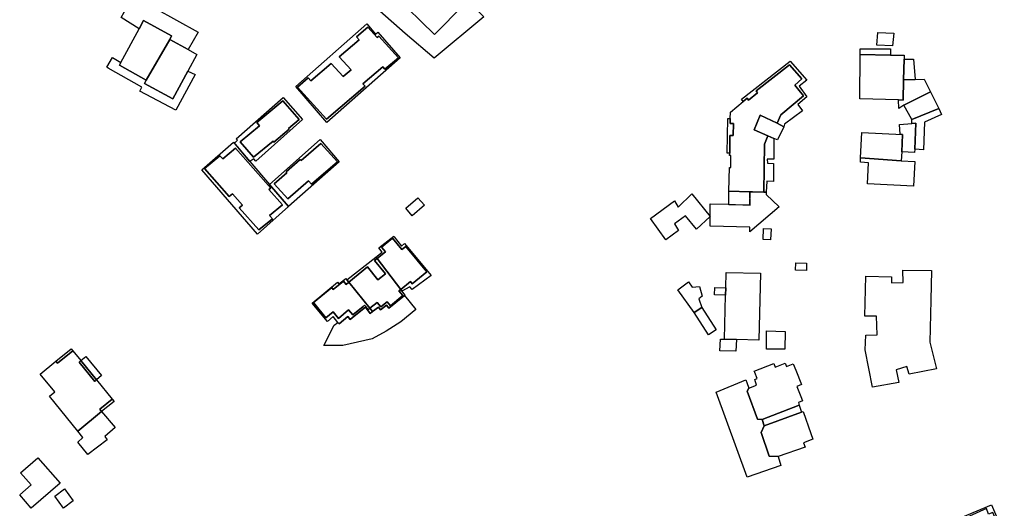
# Model space of a CAD drawing. Units: inches. Extents: x 2359029 to 2363856, y 4851543 to 4856414.
# Drawn here: x 2363163 to 2363407, y 4852892 to 4853013 of the extents above; entities that cross this region are included whole.
import ezdxf

# ---------------------------------------------------------------- set-up
doc = ezdxf.new("R2010")
doc.units = ezdxf.units.IN
doc.header["$MEASUREMENT"] = 0
doc.layers.add('carto_easy', color=7, linetype='Continuous')

# ---------------------------------------------------------------- blocks, each defined once
blk = doc.blocks.new('CTN_blocco')
at = {"layer": 'carto_easy'}
for points in [[(2363255.75, 4853019.46), (2363262.97, 4853027.06), (2363272.48, 4853017.58), (2363273.1, 4853016.96), (2363265.81, 4853009.6)], [(2363255.75, 4853019.46), (2363265.81, 4853009.6), (2363273.1, 4853016.96), (2363272.48, 4853017.58), (2363273.46, 4853018.66), (2363277.99, 4853014), (2363265.69, 4853003.78), (2363258.47, 4853009.91), (2363252.25, 4853015.46)], [(2363191.03, 4853019.23), (2363207.17, 4853010.21), (2363204.69, 4853005.88), (2363200.1, 4853008.4), (2363200.57, 4853009.32), (2363193.62, 4853013.08), (2363192.53, 4853011.08), (2363188.06, 4853013.88)], [(2363192.53, 4853011.08), (2363193.62, 4853013.08), (2363200.57, 4853009.32), (2363200.1, 4853008.4), (2363194.28, 4852998.27), (2363187.62, 4853002.05), (2363187.95, 4853002.66)], [(2363249.03, 4853012.28), (2363251.14, 4853009.75), (2363251.77, 4853010.19), (2363257.27, 4853003.86), (2363239.06, 4852987.79), (2363231.37, 4852996.7)], [(2363242.14, 4853004.11), (2363247.1, 4853008.35), (2363246.44, 4853009.06), (2363249.25, 4853011.46), (2363251.57, 4853008.92), (2363251.96, 4853009.25), (2363256.86, 4853003.88), (2363253.49, 4853001), (2363252.94, 4853001.61), (2363248.05, 4852997.43), (2363248.6, 4852996.83), (2363239.02, 4852988.65), (2363231.82, 4852996.58), (2363234.49, 4852998.85), (2363235.14, 4852998.13), (2363240.18, 4853002.44), (2363243.13, 4852999.2), (2363245.09, 4853000.88)], [(2363375.49, 4853007.03), (2363375.71, 4853010.14), (2363379.68, 4853009.95), (2363379.41, 4853006.86)], [(2363193.89, 4852997.48), (2363194.28, 4852998.27), (2363200.1, 4853008.4), (2363204.69, 4853005.88), (2363206.85, 4853004.7), (2363204.63, 4853000.57), (2363200.92, 4852993.64)], [(2363382.07, 4852993.39), (2363380.84, 4852993.43), (2363371.3, 4852993.69), (2363371.4, 4853004.65), (2363378.89, 4853004.55), (2363382.26, 4853004.51), (2363382.24, 4853003.54), (2363382.15, 4852998.4)], [(2363371.38, 4853006.1), (2363378.89, 4853006.1), (2363378.89, 4853004.55), (2363371.4, 4853004.65)], [(2363204.63, 4853000.57), (2363206.42, 4852999.69), (2363201.6, 4852990.83), (2363192.7, 4852995.61), (2363193.18, 4852996.57), (2363184.84, 4853001.3), (2363184.51, 4853001.54), (2363185.9, 4853003.95), (2363187.95, 4853002.66), (2363187.62, 4853002.05), (2363194.28, 4852998.27), (2363193.89, 4852997.48), (2363200.92, 4852993.64)], [(2363351.72, 4852989.75), (2363357.35, 4852994.39), (2363355.16, 4852997.06), (2363356.91, 4852998.62), (2363353.83, 4853002.13), (2363345.54, 4852995.65), (2363345.91, 4852995.2), (2363343.67, 4852993.36), (2363343.3, 4852993.81), (2363342.38, 4852993.05), (2363341.97, 4852993.62), (2363354.04, 4853003.03), (2363358.11, 4852998.34), (2363356.22, 4852996.8), (2363358.16, 4852994.16), (2363355.92, 4852992.24), (2363357.05, 4852990.74), (2363352.62, 4852987.36), (2363352.46, 4852986.76), (2363350.75, 4852987.65)], [(2363384.98, 4852998.44), (2363382.15, 4852998.4), (2363382.24, 4853003.54), (2363384.63, 4853003.5)], [(2363343.96, 4852970.61), (2363338.83, 4852970.75), (2363338.93, 4852976.66), (2363339.26, 4852976.65), (2363339.32, 4852979.65), (2363338.99, 4852979.66), (2363339, 4852980.22), (2363339.07, 4852984.56), (2363339.89, 4852984.55), (2363339.94, 4852987.54), (2363339.12, 4852987.56), (2363339.14, 4852988.78), (2363339.17, 4852990.41), (2363342.38, 4852993.05), (2363343.3, 4852993.81), (2363343.67, 4852993.36), (2363345.91, 4852995.2), (2363345.54, 4852995.65), (2363353.83, 4853002.13), (2363356.91, 4852998.62), (2363355.16, 4852997.06), (2363357.35, 4852994.39), (2363351.72, 4852989.75), (2363350.75, 4852987.65), (2363346.59, 4852989.61), (2363345.08, 4852986), (2363348.48, 4852984.52), (2363347.64, 4852982.42), (2363347.49, 4852970.54), (2363344.63, 4852970.59)], [(2363382.17, 4852992.14), (2363380.93, 4852991.3), (2363380.84, 4852993.43), (2363382.07, 4852993.39), (2363382.15, 4852998.4), (2363384.98, 4852998.44), (2363387.25, 4852998.55), (2363388.79, 4852995.42)], [(2363390.84, 4852991.25), (2363384.16, 4852988.54), (2363382.17, 4852992.14), (2363388.79, 4852995.42)], [(2363228.26, 4852994.04), (2363233.08, 4852988.53), (2363221.51, 4852978.26), (2363220.97, 4852978.84), (2363220.02, 4852978.13), (2363216.15, 4852982.65), (2363216.93, 4852983.41), (2363216.59, 4852983.76)], [(2363225.74, 4852983.2), (2363220.92, 4852979.19), (2363217.56, 4852982.98), (2363222.39, 4852986.98), (2363221.68, 4852987.78), (2363228.15, 4852993.15), (2363232.22, 4852988.57), (2363229.56, 4852986.36), (2363229.76, 4852986.13), (2363225.95, 4852982.97)], [(2363384.89, 4852981.17), (2363385.21, 4852987.66), (2363384.22, 4852987.55), (2363384.16, 4852988.54), (2363390.84, 4852991.25), (2363391.55, 4852989.79), (2363387.33, 4852987.89), (2363387.07, 4852981.04)], [(2363338.36, 4852980.19), (2363338.53, 4852988.81), (2363339.14, 4852988.78), (2363339.12, 4852987.56), (2363339.94, 4852987.54), (2363339.89, 4852984.55), (2363339.07, 4852984.56), (2363339, 4852980.22)], [(2363345.08, 4852986), (2363346.59, 4852989.61), (2363350.75, 4852987.65), (2363352.46, 4852986.76), (2363350.87, 4852983.48), (2363349.97, 4852983.88), (2363348.48, 4852984.52)], [(2363384.89, 4852981.17), (2363384.86, 4852980.33), (2363381.67, 4852980.55), (2363381.88, 4852984.87), (2363381.31, 4852984.9), (2363381.11, 4852987.35), (2363384.22, 4852987.55), (2363385.21, 4852987.66)], [(2363381.56, 4852978.31), (2363371.47, 4852979.05), (2363371.79, 4852985.36), (2363381.88, 4852984.87), (2363381.67, 4852980.55)], [(2363215.93, 4852982.91), (2363220.02, 4852978.13), (2363224.89, 4852972.45), (2363229.61, 4852966.95), (2363221.87, 4852960.12), (2363208.04, 4852976.05)], [(2363242.16, 4852978.09), (2363229.61, 4852966.95), (2363224.89, 4852972.45), (2363237.4, 4852983.62)], [(2363348.09, 4852970.53), (2363347.49, 4852970.54), (2363347.64, 4852982.42), (2363348.48, 4852984.52), (2363349.97, 4852983.88), (2363349.94, 4852978.69), (2363348.28, 4852978.75), (2363348.41, 4852977.72), (2363349.86, 4852977.63), (2363349.87, 4852973.21), (2363348.24, 4852973.27)], [(2363208.72, 4852976.42), (2363212.54, 4852979.58), (2363213.25, 4852978.78), (2363216.45, 4852981.43), (2363225.2, 4852971.56), (2363224.73, 4852971.17), (2363228.07, 4852967.4), (2363224.87, 4852964.74), (2363225.58, 4852963.94), (2363222.21, 4852961.15), (2363217.35, 4852966.65), (2363218.17, 4852967.33), (2363215.71, 4852970.1), (2363214.89, 4852969.43)], [(2363234.56, 4852973.32), (2363229.41, 4852968.87), (2363225.99, 4852972.58), (2363229.16, 4852975.32), (2363228.96, 4852975.55), (2363232.5, 4852978.61), (2363232.71, 4852978.38), (2363237.56, 4852982.57), (2363241.71, 4852978.09), (2363235.29, 4852972.54)], [(2363381.56, 4852978.31), (2363384.91, 4852978.15), (2363384.61, 4852972.02), (2363373.18, 4852972.59), (2363373.44, 4852977.84), (2363371.41, 4852977.94), (2363371.47, 4852979.05)], [(2363347.49, 4852970.54), (2363348.09, 4852970.53), (2363348.06, 4852969.94), (2363351.26, 4852966.9), (2363343.98, 4852960.73), (2363343.99, 4852961.85), (2363334.13, 4852962.07), (2363334.16, 4852964.47), (2363334.19, 4852967.66), (2363338.64, 4852967.55), (2363344.05, 4852967.34), (2363343.96, 4852970.61)], [(2363343.96, 4852970.61), (2363343.9, 4852967.31), (2363338.77, 4852967.43), (2363338.83, 4852970.74), (2363338.83, 4852970.75)], [(2363263.28, 4852967.3), (2363260.25, 4852964.69), (2363258.65, 4852966.55), (2363261.69, 4852969.16)], [(2363329.65, 4852970.08), (2363334.16, 4852964.47), (2363330.75, 4852961.33), (2363328.03, 4852964.64), (2363325.34, 4852962.64), (2363326.34, 4852960.99), (2363323.18, 4852958.71), (2363319.35, 4852963.97), (2363325.35, 4852968.37), (2363326.24, 4852966.83)], [(2363349.12, 4852958.71), (2363347.28, 4852958.78), (2363347.42, 4852961.49), (2363349.25, 4852961.41)], [(2363257.69, 4852946.02), (2363257.41, 4852946.39), (2363259.82, 4852948.37), (2363260.28, 4852947.81), (2363263.86, 4852950.75), (2363258.66, 4852957.07), (2363257.71, 4852956.29), (2363255.36, 4852959.14), (2363252.66, 4852956.92), (2363253.61, 4852955.76), (2363251.54, 4852954.06), (2363251.25, 4852954.44), (2363252.79, 4852955.63), (2363251.94, 4852956.69), (2363255.68, 4852959.63), (2363255.8, 4852959.46), (2363257.64, 4852957.17), (2363258.32, 4852957.81), (2363264.95, 4852949.9), (2363260.27, 4852946.38), (2363259.67, 4852947.06)], [(2363257.41, 4852946.39), (2363251.54, 4852954.06), (2363253.61, 4852955.76), (2363252.67, 4852956.92), (2363255.36, 4852959.14), (2363257.71, 4852956.29), (2363258.66, 4852957.07), (2363263.86, 4852950.75), (2363260.28, 4852947.81), (2363259.82, 4852948.37)], [(2363244.55, 4852948.19), (2363244.03, 4852948.83), (2363251.25, 4852954.44), (2363251.54, 4852954.06), (2363250.92, 4852953.55), (2363253.6, 4852950.3), (2363251.77, 4852948.8), (2363249.15, 4852951.98)], [(2363249.78, 4852941.73), (2363244.55, 4852948.19), (2363249.15, 4852951.98), (2363251.77, 4852948.8), (2363253.6, 4852950.3), (2363250.92, 4852953.55), (2363251.54, 4852954.06), (2363257.41, 4852946.39), (2363256.98, 4852946.04), (2363257.92, 4852944.9), (2363254.86, 4852942.38), (2363254.05, 4852943.36), (2363252.5, 4852942.08), (2363251.57, 4852943.21)], [(2363358.07, 4852952.93), (2363358.02, 4852951.1), (2363355.32, 4852951.19), (2363355.37, 4852953.03)], [(2363372.74, 4852949.68), (2363379.11, 4852949.54), (2363379.16, 4852948.06), (2363382.04, 4852948.15), (2363381.94, 4852951.16), (2363389.05, 4852951.11), (2363388.89, 4852943.73), (2363388.68, 4852933.32), (2363390.27, 4852926.71), (2363383.55, 4852925.4), (2363382.94, 4852927.33), (2363380.27, 4852926.48), (2363380.93, 4852923.29), (2363374.39, 4852922.16), (2363372.64, 4852931.45), (2363372.75, 4852935.08), (2363375.56, 4852935.16), (2363375.42, 4852939.8), (2363372.54, 4852939.77)], [(2363244.03, 4852948.83), (2363244.55, 4852948.19), (2363243.9, 4852947.65), (2363243.21, 4852948.49), (2363240.68, 4852946.41), (2363240.31, 4852946.86), (2363235.81, 4852943.15), (2363238.87, 4852939.39), (2363240.62, 4852940.83), (2363241.95, 4852939.22), (2363244.49, 4852941.32), (2363245.52, 4852940.07), (2363248.1, 4852942.19), (2363248.44, 4852942.49), (2363249.4, 4852941.42), (2363249.78, 4852941.73), (2363250.44, 4852940.92), (2363250.13, 4852940.68), (2363249.84, 4852940.45), (2363248.64, 4852942.02), (2363245.85, 4852939.76), (2363244.88, 4852938.97), (2363244.28, 4852939.69), (2363242.12, 4852937.88), (2363241.83, 4852938.22), (2363240.63, 4852939.66), (2363239.21, 4852938.48), (2363235.45, 4852942.98), (2363241.71, 4852948.21), (2363242.07, 4852947.76), (2363243.78, 4852949.15)], [(2363244.55, 4852948.19), (2363249.78, 4852941.73), (2363249.4, 4852941.42), (2363248.44, 4852942.49), (2363248.1, 4852942.19), (2363245.52, 4852940.07), (2363244.49, 4852941.32), (2363241.95, 4852939.22), (2363240.62, 4852940.83), (2363238.87, 4852939.39), (2363235.81, 4852943.15), (2363240.31, 4852946.86), (2363240.68, 4852946.41), (2363243.21, 4852948.49), (2363243.9, 4852947.65)], [(2363337.98, 4852944.99), (2363338.02, 4852946.83), (2363338.12, 4852950.65), (2363346.66, 4852950.43), (2363346.24, 4852933.84), (2363340.66, 4852933.98), (2363337.7, 4852934.06)], [(2363250.44, 4852940.92), (2363249.78, 4852941.73), (2363251.57, 4852943.21), (2363252.5, 4852942.08), (2363254.05, 4852943.36), (2363254.86, 4852942.38), (2363257.92, 4852944.9), (2363256.98, 4852946.04), (2363257.41, 4852946.39), (2363257.69, 4852946.02), (2363258.46, 4852945.01), (2363258.31, 4852944.9), (2363254.46, 4852941.73), (2363253.88, 4852942.53), (2363252.38, 4852941.38), (2363251.89, 4852942.03)], [(2363332.19, 4852944.76), (2363331.35, 4852944.04), (2363332.12, 4852941.89), (2363330.21, 4852940.68), (2363326.17, 4852946.29), (2363328.77, 4852948.26), (2363329.68, 4852946.97), (2363331.54, 4852947.11)], [(2363338.02, 4852946.83), (2363337.98, 4852944.99), (2363335.27, 4852945.09), (2363335.32, 4852946.93)], [(2363250.44, 4852940.92), (2363251.89, 4852942.03), (2363252.38, 4852941.38), (2363253.88, 4852942.53), (2363254.46, 4852941.73), (2363258.31, 4852944.9), (2363261.16, 4852941.47), (2363257.42, 4852938.35), (2363253.81, 4852936.04), (2363250.35, 4852934.13), (2363243.06, 4852932.49), (2363238.36, 4852932.49), (2363240.91, 4852937.58), (2363241.83, 4852938.22), (2363242.12, 4852937.88), (2363244.28, 4852939.69), (2363244.88, 4852938.97), (2363245.85, 4852939.76), (2363248.64, 4852942.02), (2363249.84, 4852940.45)], [(2363332.12, 4852941.89), (2363335.67, 4852936.36), (2363333.76, 4852935.14), (2363330.21, 4852940.68)], [(2363340.51, 4852931.13), (2363336.59, 4852931.15), (2363336.76, 4852934.1), (2363337.7, 4852934.06), (2363340.66, 4852933.98)], [(2363348.12, 4852936.11), (2363352.73, 4852935.96), (2363352.67, 4852931.58), (2363348.12, 4852931.56)], [(2363176.06, 4852931.22), (2363172.27, 4852928.13), (2363171.89, 4852928.61), (2363175.66, 4852931.7)], [(2363185.87, 4852919.2), (2363182.79, 4852916.68), (2363183.22, 4852916.11), (2363177.32, 4852911.29), (2363170.3, 4852919.9), (2363171.61, 4852920.98), (2363167.98, 4852925.41), (2363171.89, 4852928.61), (2363172.27, 4852928.13), (2363176.06, 4852931.22), (2363178.07, 4852928.75), (2363177.67, 4852928.34), (2363181.54, 4852923.58), (2363181.98, 4852923.96)], [(2363181.98, 4852923.96), (2363178.07, 4852928.75), (2363179.31, 4852929.78), (2363183.18, 4852925.09)], [(2363181.98, 4852923.96), (2363181.54, 4852923.58), (2363177.67, 4852928.34), (2363178.07, 4852928.75)], [(2363347.02, 4852914.15), (2363345.86, 4852914.25), (2363343.31, 4852921.14), (2363343.74, 4852921.91), (2363345.67, 4852922.68), (2363345.2, 4852924.1), (2363345.8, 4852924.34), (2363345.2, 4852925.85), (2363345.1, 4852926.1), (2363349.96, 4852928.04), (2363350.32, 4852927.14), (2363352.75, 4852928.11), (2363353.07, 4852927.29), (2363354.78, 4852927.97), (2363355.43, 4852926.35), (2363356.84, 4852922.8), (2363355.68, 4852922.33), (2363356.66, 4852919.87), (2363357.08, 4852918.81), (2363356.03, 4852918.4), (2363356.22, 4852917.67)], [(2363347.59, 4852912.56), (2363346.77, 4852910.92), (2363348.8, 4852905.09), (2363351, 4852904.99), (2363351.71, 4852902.75), (2363343.36, 4852899.88), (2363335.67, 4852920.9), (2363342.97, 4852923.97), (2363343.22, 4852923.31), (2363343.74, 4852921.91), (2363343.31, 4852921.14), (2363345.86, 4852914.25), (2363347.02, 4852914.15)], [(2363183.22, 4852916.11), (2363182.79, 4852916.68), (2363185.87, 4852919.2), (2363186.32, 4852918.65)], [(2363347.02, 4852914.15), (2363356.22, 4852917.67), (2363356.82, 4852915.96), (2363347.59, 4852912.56)], [(2363186.55, 4852912.14), (2363184.03, 4852909.93), (2363184.63, 4852909.1), (2363179.81, 4852905.44), (2363177.29, 4852908.54), (2363178.56, 4852909.7), (2363177.32, 4852911.29), (2363183.22, 4852916.11)], [(2363351, 4852904.99), (2363348.8, 4852905.09), (2363346.77, 4852910.92), (2363347.59, 4852912.56), (2363356.82, 4852915.96), (2363357.24, 4852916.11), (2363359.16, 4852910.67), (2363359.65, 4852909.28), (2363357.32, 4852908.36), (2363357.72, 4852907.33)], [(2363167.42, 4852904.68), (2363172.9, 4852898.35), (2363165.76, 4852892.17), (2363162.9, 4852895.48), (2363165.73, 4852897.94), (2363163.12, 4852900.96)], [(2363171.58, 4852895.16), (2363174.03, 4852896.95), (2363176.19, 4852894), (2363173.74, 4852892.2)], [(2363403.93, 4852893.02), (2363406.63, 4852886.66), (2363407.12, 4852885.52), (2363406.67, 4852885.33), (2363406.23, 4852886.38), (2363404.24, 4852891.11), (2363403.23, 4852890.69), (2363402.68, 4852892.09), (2363395.95, 4852889.06), (2363396.14, 4852888.68), (2363393.13, 4852887.4), (2363395.42, 4852881.83), (2363395.88, 4852880.75), (2363394.93, 4852880.34), (2363391.74, 4852887.84)]]:
    blk.add_lwpolyline(points, close=True, dxfattribs=at)
for points in [[(2363242.14, 4853004.11), (2363245.09, 4853000.88), (2363243.13, 4852999.2), (2363240.18, 4853002.44), (2363235.14, 4852998.13), (2363234.49, 4852998.85), (2363231.82, 4852996.58), (2363239.02, 4852988.65), (2363248.6, 4852996.83), (2363248.05, 4852997.43), (2363252.94, 4853001.61), (2363253.49, 4853001), (2363256.86, 4853003.88), (2363251.96, 4853009.25), (2363251.57, 4853008.92), (2363249.25, 4853011.46), (2363246.44, 4853009.06), (2363247.1, 4853008.35), (2363242.14, 4853004.11)], [(2363225.74, 4852983.2), (2363225.95, 4852982.97), (2363229.76, 4852986.13), (2363229.56, 4852986.36), (2363232.22, 4852988.57), (2363228.15, 4852993.15), (2363221.68, 4852987.78), (2363222.39, 4852986.98), (2363217.56, 4852982.98), (2363220.92, 4852979.19), (2363225.74, 4852983.2)], [(2363216.45, 4852981.43), (2363213.25, 4852978.78), (2363212.54, 4852979.58), (2363208.72, 4852976.42), (2363214.89, 4852969.43), (2363215.71, 4852970.1), (2363218.17, 4852967.33), (2363217.35, 4852966.65), (2363222.21, 4852961.15), (2363225.58, 4852963.94), (2363224.87, 4852964.74), (2363228.07, 4852967.4), (2363224.73, 4852971.17), (2363225.2, 4852971.56), (2363216.45, 4852981.43)], [(2363237.56, 4852982.57), (2363232.71, 4852978.38), (2363232.5, 4852978.61), (2363228.96, 4852975.55), (2363229.16, 4852975.32), (2363225.99, 4852972.58), (2363229.41, 4852968.87), (2363234.56, 4852973.32), (2363235.29, 4852972.54), (2363241.71, 4852978.09), (2363237.56, 4852982.57)]]:
    blk.add_lwpolyline(points, dxfattribs=at)

msp = doc.modelspace()

# ---------------------------------------------------------------- block references
msp.add_blockref('CTN_blocco', (0, 0))

doc.saveas('drawing.dxf')
